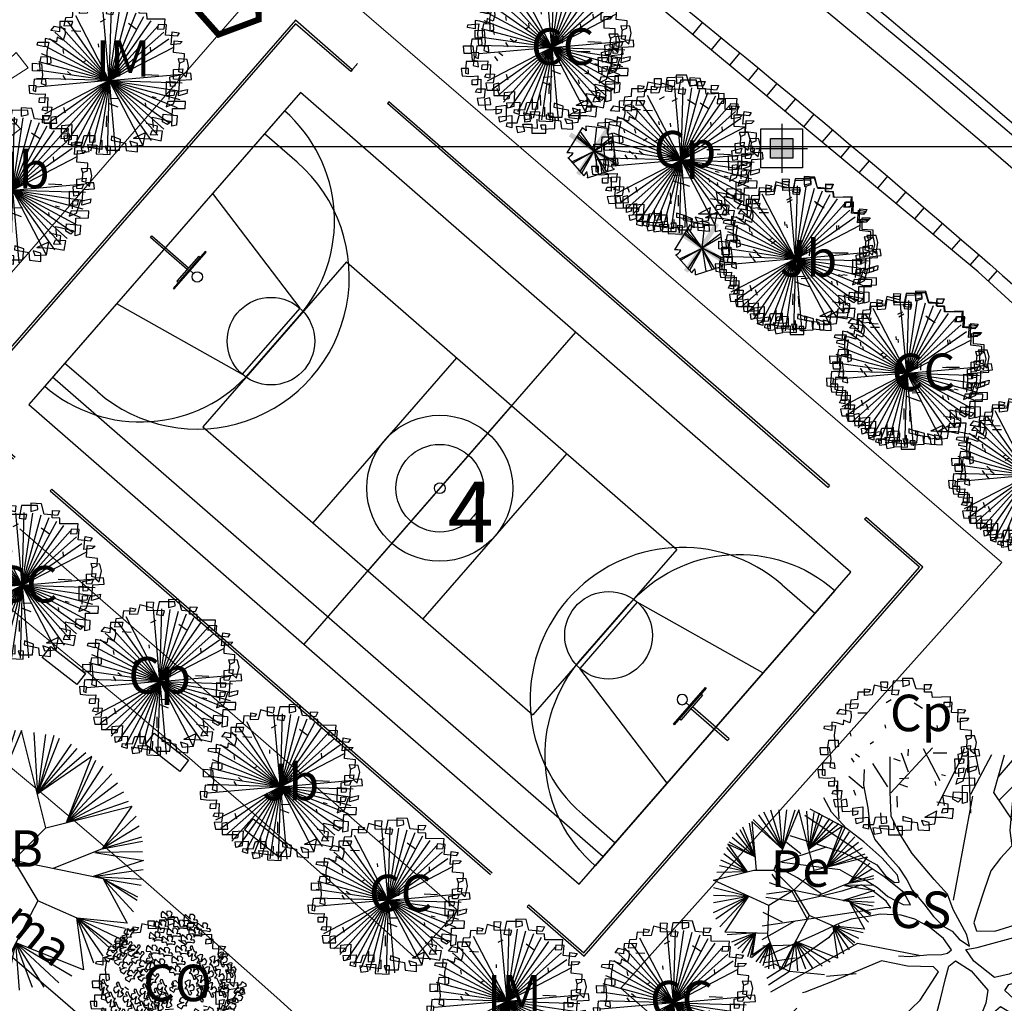
# Model space of a CAD drawing. Extents: x -579 to 1520, y -237 to 1728.
# Drawn here: x 1052 to 1093, y 80 to 120 of the extents above; entities that cross this region are included whole.
import ezdxf

# ---------------------------------------------------------------- set-up
doc = ezdxf.new("R2010")
doc.units = 0
doc.header["$LTSCALE"] = 7
doc.header["$MEASUREMENT"] = 0
doc.linetypes.add('DASHDOT2', pattern=[0.5, 0.25, -0.125, 0, -0.125])
doc.layers.get('0').update_dxf_attribs({"linetype": 'CONTINUOUS'})
for name, color, linetype in [('01', 1, 'CONTINUOUS'), ('02', 2, 'CONTINUOUS'), ('Alinhamento RECUO', 5, 'CONTINUOUS'), ('bancos', 1, 'CONTINUOUS'), ('Bebedouros', 140, 'CONTINUOUS'), ('canchas', 1, 'CONTINUOUS'), ('EIXO-RUA', 7, 'CONTINUOUS'), ('floriferas', 220, 'CONTINUOUS'), ('futiferas', 40, 'CONTINUOUS'), ('lin3', 3, 'CONTINUOUS'), ('MALHA', 252, 'CONTINUOUS'), ('monumentais', 120, 'CONTINUOUS'), ('poste_10', 2, 'CONTINUOUS'), ('poste_5', 2, 'CONTINUOUS'), ('TAL', 251, 'CONTINUOUS'), ('texto_veg', 7, 'CONTINUOUS'), ('textos', 7, 'CONTINUOUS'), ('verdes', 64, 'CONTINUOUS'), ('árvoresapermanecer', 116, 'CONTINUOUS'), ('árvoresaremover', 73, 'CONTINUOUS')]:
    doc.layers.add(name, color=color, linetype=linetype)
doc.layers.add('limite', color=6, linetype='CONTINUOUS', lineweight=25)
doc.layers.add('passeios', color=2, linetype='CONTINUOUS', lineweight=18)
doc.layers.get('Bebedouros').off()

# ---------------------------------------------------------------- blocks, each defined once
blk = doc.blocks.new('tabela basquete')
at = {"layer": 'lin3'}
blk.add_line((0, 0), (-18, 0), dxfattribs=at)
for points in [[(-22, -100), (-18, -100), (-18, 100), (-22, 100)], [(-22, 68.2), (-29.9, 68.2), (-29.9, -68.2), (-22, -68.2)], [(-29.9, -5), (-229.9, -5), (-229.9, 5), (-29.9, 5)]]:
    blk.add_lwpolyline(points, close=True, dxfattribs=at)
blk.add_circle((21.3, 0), 21.3, dxfattribs=at)
blk = doc.blocks.new('poste_5m')
at = {"layer": 'poste_5'}
blk.add_hatch(color=256, dxfattribs=at).paths.add_polyline_path([(-0.455, 0.399), (0.455, 0.399), (0.455, -0.405), (-0.455, -0.405)])
for p, q in [((0, 0.999), (0, -1.005)), ((-1.055, -0.003), (1.055, -0.003))]:
    blk.add_line(p, q, dxfattribs=at)
for points in [[(-0.855, 0.799), (0.855, 0.799), (0.855, -0.805), (-0.855, -0.805)], [(-0.455, 0.399), (0.455, 0.399), (0.455, -0.405), (-0.455, -0.405)]]:
    blk.add_lwpolyline(points, close=True, dxfattribs=at)
blk = doc.blocks.new('poste5m')
at = {"layer": 'Bebedouros'}
blk.add_blockref('poste_5m', (0, 0.003), dxfattribs=at)
blk = doc.blocks.new('AP_Circular_1')
for p, q in [((-0.3324, 1.1907), (-0.1531, 0.6024)), ((0.0916, 1.1884), (-0.2832, 0.2907)), ((-0.1531, 0.6024), (-0.2036, 1.1907)), ((-0.1531, 0.6024), (0.0356, 1.1907)), ((-0.1531, 0.6024), (-0.0885, 1.1907)), ((0.3168, 0.2907), (0.0916, 1.1884)), ((-0.5117, 1.1167), (-0.1531, 0.6024)), ((-0.4381, 1.1611), (-0.1531, 0.6024)), ((0.2058, 1.1709), (0.2386, 0.6023)), ((0.3116, 1.1512), (0.2386, 0.6023)), ((0.3898, 1.1414), (0.2386, 0.6023)), ((0.2386, 0.6023), (0.4404, 1.1167)), ((-0.1531, 0.6024), (-0.6103, 1.0138)), ((-0.6103, 1.0138), (-0.5439, 0.2907)), ((-0.5899, 1.0477), (-0.1531, 0.6024)), ((0.2386, 0.6023), (0.5508, 1.0625)), ((0.2386, 0.6023), (0.606, 1.0231)), ((-0.5622, 0.49), (-0.7463, 0.9294)), ((-0.5622, 0.49), (-0.6451, 0.9886)), ((0.2386, 0.6023), (0.6842, 0.9837)), ((0.7397, 0.9485), (0.2386, 0.6023)), ((0.5048, 0.3378), (0.7397, 0.9485)), ((0.5048, 0.3378), (0.7762, 0.9147)), ((-0.8475, 0.8457), (-0.5622, 0.49)), ((-0.7877, 0.8949), (-0.5622, 0.49)), ((0.5048, 0.3378), (0.8452, 0.8604)), ((-0.9027, 0.7816), (-0.5622, 0.49)), ((0.9233, 0.7866), (0.5048, 0.3378)), ((-0.5622, 0.49), (-0.9685, 0.6757)), ((-0.9685, 0.6757), (-0.6781, 0.267)), ((-0.9533, 0.7126), (-0.5622, 0.49)), ((0.9785, 0.7028), (0.5048, 0.3378)), ((-0.6781, 0.267), (-0.9808, 0.6288)), ((1.0337, 0.6189), (0.5048, 0.3378)), ((-0.6781, 0.267), (-1.0269, 0.5352)), ((0.3168, 0.2907), (1.1084, 0.4892)), ((0.5048, 0.3378), (1.0798, 0.5352)), ((1.1084, 0.4892), (0.8359, 0.0966)), ((-0.6781, 0.267), (-1.0729, 0.4416)), ((1.1487, 0.3973), (0.8359, 0.0966)), ((-1.1832, 0.1407), (-0.5832, 0.2907)), ((-0.6781, 0.267), (-1.0913, 0.3578)), ((-0.5832, 0.2907), (-0.2832, 0.2907)), ((-0.2832, 0.2907), (0.0168, -0.0093)), ((0.0168, -0.0093), (0.3168, 0.2907)), ((1.1764, 0.3036), (0.8359, 0.0966)), ((-0.6781, 0.267), (-1.1326, 0.2543)), ((1.1994, 0.205), (0.8359, 0.0966)), ((-0.3582, -0.2343), (-1.1832, 0.1407)), ((0.8359, 0.0966), (0.3842, -0.0857)), ((0.8359, 0.0966), (1.2086, 0.1656)), ((-1.1832, 0.0325), (-0.6617, -0.0964)), ((0.7688, 0.0631), (1.2168, -0.0118)), ((1.2086, 0.067), (0.7808, 0.0621)), ((-1.1832, -0.0808), (-0.6617, -0.0964)), ((0.0168, -0.0093), (-0.3582, -0.2343)), ((0.0168, -0.0093), (0.2418, -0.3843)), ((0.8452, -0.1794), (0.018, -0.0114)), ((1.2168, -0.0118), (0.752, -0.1604)), ((-1.1832, -0.1892), (-0.6617, -0.0964)), ((-1.1832, -0.337), (-0.6617, -0.0964)), ((-1.1465, -0.4357), (-0.6617, -0.0964)), ((-1.0866, -0.554), (-0.6617, -0.0964)), ((-0.6617, -0.0964), (-1.0129, -0.6256)), ((0.752, -0.1604), (1.2131, -0.0956)), ((0.752, -0.1604), (1.2131, -0.1843)), ((0.8452, -0.1794), (1.0674, -0.5892)), ((0.8452, -0.1794), (1.1947, -0.2385)), ((0.8452, -0.1794), (1.1625, -0.347)), ((1.1579, -0.3815), (0.8452, -0.1794)), ((1.1257, -0.485), (0.8452, -0.1794)), ((-0.3737, -0.692), (-0.3582, -0.2343)), ((0.2418, -0.3843), (-0.1839, -1.1924)), ((0.606, -0.544), (0.2418, -0.3843)), ((0.5981, -0.5405), (0.6642, -1.0197)), ((1.0674, -0.5892), (0.606, -0.544)), ((0.606, -0.544), (1.0476, -0.6377)), ((0.7578, -0.958), (0.606, -0.544)), ((0.606, -0.544), (0.9785, -0.7215)), ((0.8452, -0.894), (0.606, -0.544)), ((0.606, -0.544), (0.9233, -0.7855)), ((0.905, -0.82), (0.606, -0.544)), ((-1.0129, -0.6256), (-0.3722, -0.6479)), ((-0.5575, -0.6414), (-0.9763, -0.6722)), ((-0.5575, -0.6414), (-0.9119, -0.7806)), ((-0.8705, -0.825), (-0.5575, -0.6414)), ((-0.8199, -0.8792), (-0.5575, -0.6414)), ((-0.7555, -0.9383), (-0.5575, -0.6414)), ((-0.6727, -0.9925), (-0.5575, -0.6414)), ((-0.5575, -0.6414), (-0.6359, -1.0073)), ((-0.5575, -0.6414), (-0.6037, -0.9679)), ((-0.1839, -1.1924), (-0.3737, -0.692)), ((-0.3352, -0.7936), (-0.6175, -1.0123)), ((-0.6037, -0.9679), (-0.3352, -0.7936)), ((-0.5486, -1.0763), (-0.3352, -0.7936)), ((-0.3352, -0.7936), (-0.4979, -1.096)), ((-0.4427, -1.1305), (-0.3352, -0.7936)), ((-0.3599, -1.1798), (-0.3352, -0.7936)), ((-0.2772, -1.1798), (-0.3352, -0.7936)), ((0.0376, -0.7719), (-0.1437, -1.1896)), ((-0.0518, -1.2093), (0.0376, -0.7719)), ((0.6642, -1.0197), (0.0376, -0.7719)), ((0.0376, -0.7719), (0.5554, -1.0763)), ((0.0725, -1.2093), (0.0376, -0.7719)), ((0.0376, -0.7719), (0.4358, -1.1404)), ((0.192, -1.1848), (0.0376, -0.7719)), ((0.0376, -0.7719), (0.2979, -1.1798))]:
    blk.add_line(p, q)
blk = doc.blocks.new('monumetal')
at = {"layer": 'monumentais'}
for p, q in [((-0.94, 2.117), (-0.303, 2.806)), ((-0.666, 2.435), (-0.776, 2.721)), ((-0.185, 2.302), (-0.438, 2.79)), ((0.146, 2.65), (0.192, 2.811)), ((0.288, 1.804), (0.244, 2.806)), ((0.423, 2.398), (0.343, 2.795)), ((-0.987, 2.21), (-1.216, 2.564)), ((-0.947, 2.13), (-0.951, 2.668)), ((-0.22, 1.924), (0.146, 2.65)), ((0.288, 2.094), (0.607, 2.702)), ((0.637, 2.122), (0.801, 2.697)), ((0.703, 2.356), (0.954, 2.646)), ((1.024, 2.603), (0.965, 2.326)), ((1, 2.284), (1.092, 2.592)), ((-1.349, 2.471), (-1.356, 2.235)), ((0.722, 2.006), (1.244, 2.528)), ((-1.363, 2.18), (-1.582, 2.366)), ((0.965, 2.326), (0.918, 1.95)), ((1.169, 1.722), (1.629, 2.295)), ((1.31, 2.201), (1.554, 2.364)), ((1.554, 2.364), (1.562, 2.379)), ((-1.73, 1.717), (-1.764, 2.235)), ((-1.356, 2.235), (-1.293, 1.886)), ((-0.935, 1.761), (-0.947, 2.13)), ((1.114, 1.416), (0.637, 2.122)), ((1.253, 2.021), (1.31, 2.201)), ((1.761, 1.86), (1.789, 2.133)), ((-1.848, 1.818), (-1.967, 2.042)), ((0.021, 0.472), (0.317, 2.065)), ((1.266, 1.507), (1.253, 2.021)), ((-1.626, 1.574), (-2.173, 1.866)), ((-1.617, 1.572), (-1.848, 1.818)), ((-1.293, 1.886), (-1.26, 1.606)), ((0.918, 1.95), (0.886, 1.538)), ((1.914, 1.572), (2.102, 1.878)), ((-1.502, 1.263), (-2.255, 1.771)), ((-0.812, 1.505), (-0.935, 1.761)), ((1.764, 1.497), (2.195, 1.8)), ((1.825, 1.383), (2.247, 1.705)), ((1.896, 1.59), (2.279, 1.663)), ((-1.353, 1.364), (-1.617, 1.572)), ((-1.26, 1.606), (-1.185, 1.402)), ((0.886, 1.538), (0.916, 1.303)), ((-2.316, 1.184), (-2.539, 1.358)), ((-1.921, 1.278), (-2.482, 1.455)), ((-1.077, 1.122), (-1.353, 1.364)), ((-1.185, 1.402), (-1.002, 1.179)), ((-0.612, 1.188), (-0.812, 1.505)), ((1.213, 1.018), (1.266, 1.507)), ((1.296, 1.127), (1.814, 1.372)), ((1.517, 1.441), (1.764, 1.497)), ((2.169, 0.976), (2.451, 1.361)), ((-1.932, 1.282), (-2.696, 1.036)), ((-1.671, 1.203), (-1.921, 1.278)), ((-1.502, 1.263), (-1.36, 1.128)), ((0.916, 1.303), (0.74, 1.116)), ((2.313, 1.172), (2.537, 1.251)), ((-1.391, 1.064), (-1.671, 1.203)), ((-1.042, 0.828), (-1.391, 1.064)), ((-1.36, 1.128), (-1.154, 1.011)), ((-0.837, 0.856), (-1.077, 1.122)), ((-1.002, 1.179), (-0.823, 0.977)), ((-0.274, 0.79), (-0.612, 1.188)), ((0.74, 1.116), (0.591, 0.922)), ((-2.367, 0.812), (-2.712, 0.998)), ((-1.716, 0.935), (-2.609, 1.051)), ((-1.716, 0.935), (-1.537, 0.837)), ((-1.154, 1.011), (-1.019, 0.847)), ((-0.823, 0.977), (-0.696, 0.784)), ((0.591, 0.922), (0.493, 0.624)), ((1.169, 0.593), (1.213, 1.018)), ((1.988, 0.574), (2.169, 0.976)), ((2.196, 0.946), (2.446, 0.983)), ((2.353, 0.992), (2.708, 0.843)), ((2.446, 0.983), (2.637, 1.035)), ((2.544, 0.904), (2.659, 0.978)), ((-2.625, 0.675), (-2.758, 0.873)), ((-2.004, 0.568), (-2.367, 0.812)), ((-1.537, 0.837), (-1.348, 0.792)), ((-1.348, 0.792), (-1.142, 0.664)), ((-0.741, 0.591), (-1.042, 0.828)), ((-1.019, 0.847), (-0.881, 0.744)), ((-0.809, 0.746), (-0.837, 0.856)), ((-0.696, 0.784), (-0.611, 0.624)), ((-0.07, 0.564), (-0.274, 0.79)), ((-2.454, 0.613), (-2.845, 0.565)), ((-2.454, 0.613), (-2.8, 0.74)), ((-2.22, 0.188), (-2.454, 0.613)), ((-1.692, 0.61), (-2.002, 0.536)), ((-1.387, 0.708), (-1.692, 0.61)), ((-1.232, 0.625), (-1.387, 0.708)), ((-1.008, 0.458), (-1.232, 0.625)), ((-1.142, 0.664), (-0.986, 0.528)), ((-0.881, 0.744), (-0.809, 0.746)), ((-0.611, 0.624), (-0.433, 0.415)), ((0.493, 0.624), (0.387, 0.312)), ((2.229, -0.426), (2.745, 0.724)), ((-2.394, 0.449), (-2.856, 0.514)), ((-2.002, 0.536), (-2.394, 0.449)), ((-0.939, 0.356), (-1.008, 0.458)), ((-0.986, 0.528), (-0.749, 0.408)), ((-0.638, 0.399), (-0.741, 0.591)), ((0.018, 0.327), (-0.07, 0.564)), ((1.113, 0.299), (1.169, 0.593)), ((1.842, -0.042), (1.988, 0.574)), ((2.604, 0.391), (2.801, 0.488)), ((-2.911, 0.081), (-0.998, 0.365)), ((-0.998, 0.365), (-0.939, 0.356)), ((-0.749, 0.408), (-0.638, 0.399)), ((-0.433, 0.415), (-0.283, 0.223)), ((0.225, -0.061), (0.018, 0.327)), ((0.387, 0.312), (0.331, 0.124)), ((2.695, 0.229), (2.827, 0.333)), ((-2.598, 0.136), (-2.894, 0.283)), ((-1.546, 0.179), (-1.722, 0.122)), ((-1.256, 0.227), (-1.546, 0.179)), ((-1.102, 0.256), (-1.256, 0.227)), ((-0.781, 0.243), (-1.102, 0.256)), ((-0.57, 0.179), (-0.781, 0.243)), ((-0.345, 0.058), (-0.57, 0.179)), ((-0.283, 0.223), (-0.135, 0.074)), ((1.033, 0.114), (1.113, 0.299)), ((2.547, 0.182), (2.836, 0.264)), ((2.604, 0.218), (2.849, 0.12)), ((-2.42, 0.148), (-2.914, -0.134)), ((-1.722, 0.122), (-2.115, -0.064)), ((-1.728, 0.094), (-1.896, -0.102)), ((-0.133, -0.115), (-0.345, 0.058)), ((-0.135, 0.074), (0, 0)), ((0, 0), (0.107, -0.126)), ((0.331, 0.124), (0.372, 0.003)), ((0.372, 0.003), (0.656, 0)), ((0.656, 0), (1.033, 0.114)), ((-2.115, -0.064), (-2.895, -0.407)), ((-1.896, -0.102), (-2.204, -0.323)), ((-0.009, -0.289), (-0.133, -0.115)), ((0.107, -0.126), (0.265, -0.234)), ((0.265, -0.234), (0.225, -0.061)), ((0.382, -0.251), (0.944, -0.097)), ((0.944, -0.097), (1.21, -0.035)), ((1.797, -0.622), (1.842, -0.042)), ((2.679, -0.106), (2.517, -0.172)), ((2.811, -0.091), (2.679, -0.106)), ((-2.434, -0.219), (-2.898, -0.23)), ((-1.451, -0.192), (-2.78, -0.939)), ((-0.503, -0.377), (-1.451, -0.192)), ((-0.069, -0.341), (-0.009, -0.289)), ((0.208, -0.285), (0.382, -0.251)), ((0.335, -0.463), (0.208, -0.285)), ((2.517, -0.172), (2.251, -0.407)), ((-2.397, -0.415), (-2.884, -0.487)), ((-2.204, -0.323), (-2.838, -0.728)), ((-0.821, -0.382), (-0.651, -0.39)), ((-0.651, -0.39), (-0.385, -0.366)), ((-0.385, -0.366), (-0.155, -0.359)), ((-0.155, -0.359), (-0.069, -0.341)), ((2.251, -0.407), (1.939, -0.763)), ((2.161, -1.071), (2.851, -0.434)), ((-2.714, -0.506), (-2.873, -0.559)), ((-2.493, -0.618), (-2.714, -0.506)), ((-1.081, -0.455), (-1.831, -0.774)), ((-0.682, -0.54), (-1.081, -0.455)), ((-0.287, -0.55), (-0.682, -0.54)), ((-0.208, -0.624), (-0.287, -0.55)), ((-0.102, -0.726), (-0.049, -0.538)), ((-0.049, -0.538), (0.051, -0.458)), ((0.051, -0.458), (0.293, -0.608)), ((0.65, -0.714), (0.335, -0.463)), ((1.134, -0.531), (0.873, -0.663)), ((1.805, -0.554), (1.134, -0.531)), ((1.249, -0.714), (1.616, -0.534)), ((1.616, -0.534), (2.421, -0.661)), ((2.124, -0.649), (1.805, -0.554)), ((2.94, -0.56), (2.666, -0.641)), ((-2.493, -0.618), (-2.812, -0.831)), ((-1.954, -0.672), (-2.493, -0.618)), ((-1.469, -0.657), (-1.922, -0.699)), ((-0.31, -0.785), (-0.208, -0.624)), ((-0.18, -1.046), (-0.102, -0.726)), ((0.293, -0.608), (0.549, -0.907)), ((0.873, -0.663), (0.65, -0.714)), ((0.869, -0.82), (1.249, -0.714)), ((2.666, -0.641), (2.124, -0.649)), ((2.421, -0.661), (2.866, -0.718)), ((2.866, -0.718), (2.912, -0.718)), ((-1.831, -0.774), (-2.249, -0.938)), ((-0.491, -1.058), (-0.31, -0.785)), ((0.81, -0.911), (0.869, -0.82)), ((2.48, -0.797), (2.766, -0.907)), ((-2.249, -0.938), (-2.293, -0.949)), ((-0.258, -1.351), (-0.18, -1.046)), ((0.549, -0.907), (0.517, -1.106)), ((0.948, -1.042), (0.81, -0.911)), ((1.19, -1.263), (0.948, -1.042)), ((-2.38, -1.184), (-2.475, -1.279)), ((-0.767, -1.326), (-0.491, -1.058)), ((0.517, -1.106), (0.406, -1.384)), ((0.526, -1.338), (0.74, -1.158)), ((0.74, -1.158), (1.023, -1.327)), ((2.254, -1.118), (2.609, -1.347)), ((-2.493, -1.316), (-2.64, -1.296)), ((-2.475, -1.279), (-2.568, -1.437)), ((-2.1, -1.29), (-2.541, -1.487)), ((-1.304, -1.28), (-1.793, -1.576)), ((-0.949, -1.409), (-0.767, -1.326)), ((-0.236, -1.594), (-0.258, -1.351)), ((0.362, -1.708), (0.526, -1.338)), ((1.023, -1.327), (1.239, -1.571)), ((1.524, -1.456), (1.19, -1.263)), ((-1.059, -1.524), (-0.949, -1.409)), ((0.406, -1.384), (0.215, -1.766)), ((1.72, -1.491), (1.524, -1.456)), ((1.855, -1.576), (1.72, -1.491)), ((2.225, -1.494), (2.411, -1.714)), ((-1.793, -1.576), (-2.283, -1.689)), ((-2.036, -1.632), (-2.253, -1.904)), ((-1.795, -1.578), (-2.002, -2.171)), ((-1.37, -1.794), (-1.059, -1.524)), ((-0.189, -1.846), (-0.236, -1.594)), ((1.239, -1.571), (1.404, -1.772)), ((2.222, -1.762), (1.855, -1.576)), ((-2.283, -1.689), (-2.401, -1.704)), ((-1.522, -1.939), (-1.37, -1.794)), ((0.215, -1.766), (-0.003, -2.206)), ((0.3, -1.984), (0.362, -1.708)), ((1.404, -1.772), (1.395, -2.082)), ((1.619, -1.758), (1.911, -2.304)), ((2.405, -1.866), (2.222, -1.762)), ((-1.91, -1.932), (-2.147, -2.026)), ((-0.34, -2.029), (-0.189, -1.846)), ((1.762, -1.862), (2.279, -1.895)), ((-1.793, -2.049), (-1.974, -2.198)), ((-1.2, -2.089), (-1.381, -2.221)), ((-0.534, -2.393), (-0.34, -2.029)), ((0.366, -2.124), (0.3, -1.984)), ((1.327, -2.064), (1.081, -2.828)), ((1.395, -2.082), (1.368, -2.552)), ((-1.381, -2.221), (-1.822, -2.327)), ((-1.479, -2.222), (-1.563, -2.51)), ((-1.015, -2.183), (-1.345, -2.634)), ((-0.003, -2.206), (-0.29, -2.633)), ((0.355, -2.587), (0.366, -2.124)), ((-1.624, -2.305), (-1.694, -2.423)), ((-0.697, -2.735), (-0.534, -2.393)), ((-1.208, -2.443), (-1.469, -2.566)), ((-0.891, -2.531), (-0.747, -2.86)), ((-0.592, -2.417), (-0.833, -2.702)), ((0.115, -2.451), (-0.112, -2.596)), ((1.229, -2.447), (1.403, -2.671)), ((1.368, -2.552), (1.347, -2.775)), ((-1.044, -2.599), (-1.1, -2.745)), ((-0.855, -2.622), (-0.979, -2.79)), ((-0.833, -2.702), (-0.862, -2.828)), ((-0.112, -2.596), (-0.538, -2.906)), ((-0.29, -2.633), (-0.339, -2.815)), ((-0.137, -2.603), (-0.237, -2.943)), ((0.385, -2.842), (0.355, -2.587)), ((0.658, -2.585), (0.61, -2.977)), ((0.658, -2.585), (0.784, -2.932)), ((-0.796, -3.001), (-0.697, -2.735)), ((-0.181, -2.734), (-0.393, -2.928)), ((-0.339, -2.815), (-0.221, -3.084)), ((0.474, -2.925), (0.385, -2.842)), ((0.72, -2.756), (0.918, -2.889)), ((0.527, -3.024), (0.474, -2.925)), ((-0.221, -3.084), (-0.222, -3.101)), ((0.53, -3.055), (0.527, -3.024))]:
    blk.add_line(p, q, dxfattribs=at)
blk = doc.blocks.new('Arv01p')
for p, q in [((0.0422, 0.4504), (-0.0477, 0.4466)), ((0.0041, 0.4621), (0.0068, 0.4154)), ((0.064, 0.4621), (0.0041, 0.4621)), ((0.045, 0.4271), (0.0422, 0.4504)), ((0.0831, 0.4037), (0.064, 0.4621)), ((-0.2112, 0.4037), (-0.1785, 0.3998)), ((-0.2112, 0.3648), (-0.2112, 0.4037)), ((-0.1785, 0.3998), (-0.1867, 0.3842)), ((-0.1567, 0.4232), (-0.1676, 0.3687)), ((-0.0831, 0.4076), (-0.1567, 0.4232)), ((-0.1186, 0.4427), (-0.0804, 0.4427)), ((-0.1158, 0.392), (-0.1186, 0.4427)), ((-0.015, 0.3959), (-0.1158, 0.392)), ((-0.0804, 0.4427), (-0.0831, 0.4076)), ((-0.0477, 0.4466), (-0.0586, 0.3726)), ((-0.0204, 0.3687), (-0.015, 0.3959)), ((0.0068, 0.4154), (0.045, 0.4271)), ((0.1594, 0.3998), (0.0831, 0.4037)), ((0.1295, 0.4271), (0.1703, 0.4271)), ((0.1295, 0.3842), (0.1295, 0.4271)), ((0.1703, 0.4271), (0.1594, 0.3998)), ((-0.2903, 0.3375), (-0.2957, 0.2908)), ((-0.2521, 0.3414), (-0.2903, 0.3375)), ((-0.2494, 0.3842), (-0.2521, 0.3414)), ((-0.1867, 0.3842), (-0.2494, 0.3842)), ((-0.1676, 0.3687), (-0.2112, 0.3648)), ((-0.0892, 0.3249), (-0.0606, 0.3413)), ((-0.0586, 0.3726), (-0.0204, 0.3687)), ((0.1731, 0.3842), (0.1295, 0.3842)), ((0.1758, 0.3531), (0.1731, 0.3842)), ((0.2793, 0.357), (0.1758, 0.3531)), ((0.2766, 0.3025), (0.2793, 0.357)), ((-0.3693, 0.2596), (-0.3502, 0.2869)), ((-0.3502, 0.2869), (-0.2903, 0.2752)), ((-0.2466, 0.318), (-0.3202, 0.3141)), ((-0.3202, 0.3141), (-0.3202, 0.2557)), ((-0.2957, 0.2908), (-0.2521, 0.2947)), ((-0.2521, 0.2947), (-0.2466, 0.318)), ((0.0705, 0.324), (0.1189, 0.2925)), ((0.2412, 0.3258), (0.2385, 0.2986)), ((0.2385, 0.2986), (0.2766, 0.3025)), ((0.2875, 0.3258), (0.2412, 0.3258)), ((0.2848, 0.2674), (0.2875, 0.3258)), ((0.3202, 0.2129), (0.323, 0.2869)), ((0.323, 0.2869), (0.3638, 0.283)), ((0.3638, 0.283), (0.3529, 0.2635)), ((-0.3202, 0.2557), (-0.3693, 0.2596)), ((-0.2875, 0.244), (-0.2957, 0.209)), ((-0.2903, 0.2752), (-0.2875, 0.244)), ((-0.2507, 0.2658), (-0.1989, 0.2658)), ((0.3529, 0.2635), (0.2848, 0.2674)), ((0.3366, 0.2362), (0.3829, 0.2362)), ((0.3366, 0.17), (0.3366, 0.2362)), ((0.3829, 0.2362), (0.3693, 0.2207)), ((-0.4429, 0.1739), (-0.4401, 0.1895)), ((-0.3993, 0.1661), (-0.4429, 0.1739)), ((-0.4401, 0.1895), (-0.3775, 0.1934)), ((-0.372, 0.209), (-0.3993, 0.2129)), ((-0.3993, 0.2129), (-0.3993, 0.1661)), ((-0.3775, 0.1934), (-0.3856, 0.1389)), ((-0.3339, 0.1973), (-0.372, 0.209)), ((-0.3311, 0.2246), (-0.3339, 0.1973)), ((-0.2957, 0.209), (-0.3311, 0.2246)), ((-0.0905, 0.1784), (-0.0932, 0.1979)), ((0.2058, 0.17), (0.203, 0.1934)), ((0.3693, 0.2207), (0.3202, 0.2129)), ((0.3993, 0.1661), (0.3366, 0.17)), ((-0.3856, 0.1389), (-0.3802, 0.0688)), ((-0.296, 0.1559), (-0.2905, 0.1325)), ((0.3638, 0.135), (0.372, 0.1116)), ((0.4156, 0.135), (0.3638, 0.135)), ((0.372, 0.1116), (0.3993, 0.1233)), ((0.372, 0.061), (0.3747, 0.1155)), ((0.3993, 0.1233), (0.3993, 0.1661)), ((0.4265, 0.096), (0.4156, 0.135)), ((-0.4647, 0.0688), (-0.4129, 0.0688)), ((-0.4619, 0.0259), (-0.4647, 0.0688)), ((-0.4183, 0.1077), (-0.4238, 0.0688)), ((-0.4238, 0.0688), (-0.4211, 0.0259)), ((-0.3611, 0.1077), (-0.4183, 0.1077)), ((-0.4129, 0.0688), (-0.4047, 0.0026)), ((-0.3802, 0.0688), (-0.3584, 0.0766)), ((-0.3584, 0.0766), (-0.3611, 0.1077)), ((-0.1602, 0.1004), (-0.1805, 0.0875)), ((0.0365, 0.02), (0.0393, 0.0589)), ((0.342, 0.0727), (0.3938, 0.0805)), ((0.3448, 0.0182), (0.342, 0.0727)), ((0.3911, 0.0571), (0.372, 0.061)), ((0.3938, 0.0805), (0.3911, 0.0571)), ((0.4401, 0.0571), (0.3911, 0.0532)), ((0.4156, 0.0337), (0.4265, 0.096)), ((0.4456, 0.022), (0.4401, 0.0571)), ((-0.4211, 0.0259), (-0.4619, 0.0259)), ((-0.4047, 0.0026), (-0.4102, -0.0442)), ((-0.2886, 0.007), (-0.2722, -0.0164)), ((-0.2635, 0.0314), (-0.2406, 0.0144)), ((-0.0066, -0.0091), (-0.0437, 0.003)), ((0.1807, 0.0373), (0.257, 0.0373)), ((0.3039, 0.0026), (0.3557, 0.0026)), ((0.3066, -0.0792), (0.3039, 0.0026)), ((0.323, 0.0298), (0.3802, 0.0454)), ((0.3284, -0.0247), (0.323, 0.0298)), ((0.372, 0.0182), (0.3448, 0.0182)), ((0.3557, 0.0026), (0.3529, -0.0208)), ((0.3802, 0.0454), (0.372, 0.0182)), ((0.3775, -0.0753), (0.3802, 0.0143)), ((0.3802, 0.0143), (0.4456, 0.022)), ((0.3911, 0.0532), (0.4156, 0.0337)), ((-0.451, -0.0208), (-0.4538, -0.087)), ((-0.3829, -0.0208), (-0.451, -0.0208)), ((-0.4102, -0.0442), (-0.3802, -0.0519)), ((-0.3802, -0.0519), (-0.3829, -0.0208)), ((0.3257, -0.0519), (0.3557, -0.0481)), ((0.3257, -0.0987), (0.3257, -0.0519)), ((0.3529, -0.0208), (0.3284, -0.0247)), ((0.3557, -0.0481), (0.3502, -0.0753)), ((0.3502, -0.122), (0.3693, -0.0519)), ((0.3693, -0.0519), (0.4265, -0.0364)), ((0.4265, -0.0364), (0.4238, -0.0597)), ((-0.4783, -0.0597), (-0.4728, -0.1026)), ((-0.4374, -0.0597), (-0.4783, -0.0597)), ((-0.4728, -0.1026), (-0.4238, -0.1065)), ((-0.4538, -0.087), (-0.4374, -0.0909)), ((-0.4374, -0.0909), (-0.4374, -0.0597)), ((-0.4238, -0.1065), (-0.3829, -0.1026)), ((-0.3829, -0.1026), (-0.3856, -0.1532)), ((-0.0117, -0.1095), (0.0401, -0.1056)), ((0.227, -0.0863), (0.2506, -0.0908)), ((0.3502, -0.0753), (0.3066, -0.0792)), ((0.3175, -0.1104), (0.3093, -0.1415)), ((0.4183, -0.1065), (0.3175, -0.1104)), ((0.4238, -0.0597), (0.3775, -0.0753)), ((0.4183, -0.1454), (0.4183, -0.1065)), ((-0.4156, -0.1259), (-0.3666, -0.122)), ((-0.4156, -0.1532), (-0.4156, -0.1259)), ((-0.3856, -0.1532), (-0.4156, -0.1532)), ((-0.3666, -0.122), (-0.3666, -0.1999)), ((-0.0154, -0.1394), (0.034, -0.1556)), ((0.1894, -0.1255), (0.1948, -0.1488)), ((0.3093, -0.1415), (0.3502, -0.122)), ((0.3475, -0.1493), (0.4183, -0.1454)), ((0.3475, -0.2506), (0.3475, -0.1493)), ((-0.3965, -0.196), (-0.3884, -0.1766)), ((-0.3666, -0.1999), (-0.3965, -0.196)), ((-0.3884, -0.1766), (-0.342, -0.1766)), ((-0.342, -0.1766), (-0.3475, -0.2272)), ((-0.2744, -0.1732), (-0.2635, -0.2043)), ((-0.0237, -0.2722), (-0.0264, -0.2099)), ((0.2357, -0.2038), (0.342, -0.2233)), ((0.2439, -0.2622), (0.2357, -0.2038)), ((0.293, -0.2272), (0.2957, -0.1844)), ((0.2957, -0.1844), (0.3747, -0.1883)), ((0.342, -0.2233), (0.323, -0.2428)), ((0.3747, -0.1883), (0.3747, -0.2428)), ((-0.3475, -0.2272), (-0.3884, -0.2311)), ((-0.3884, -0.2311), (-0.3802, -0.27)), ((-0.3802, -0.27), (-0.3093, -0.2661)), ((-0.3148, -0.2272), (-0.3448, -0.235)), ((-0.3448, -0.235), (-0.3393, -0.2973)), ((-0.3093, -0.2661), (-0.3148, -0.2272)), ((-0.2793, -0.2778), (-0.2221, -0.27)), ((-0.2793, -0.3207), (-0.2793, -0.2778)), ((-0.2221, -0.27), (-0.2221, -0.3557)), ((0.2657, -0.2545), (0.2003, -0.2428)), ((0.263, -0.3012), (0.2657, -0.2545)), ((0.323, -0.2428), (0.293, -0.2272)), ((0.3747, -0.2428), (0.3475, -0.2506)), ((-0.3393, -0.2973), (-0.2494, -0.2934)), ((-0.2521, -0.3129), (-0.2793, -0.3207)), ((-0.263, -0.3362), (-0.1894, -0.3285)), ((-0.2575, -0.3674), (-0.263, -0.3362)), ((-0.2494, -0.2934), (-0.2521, -0.3129)), ((-0.1894, -0.3285), (-0.1894, -0.3986)), ((-0.1594, -0.3713), (-0.1485, -0.3285)), ((-0.1485, -0.3285), (-0.0886, -0.3246)), ((-0.1158, -0.3674), (-0.1186, -0.3051)), ((-0.0886, -0.3246), (-0.0859, -0.3635)), ((0.0068, -0.3246), (0.0068, -0.3479)), ((0.0586, -0.3401), (0.0068, -0.3246)), ((0.1327, -0.3294), (0.2003, -0.2934)), ((0.1327, -0.3294), (0.1513, -0.3285)), ((0.1513, -0.3285), (0.2385, -0.3285)), ((0.1894, -0.3674), (0.2003, -0.2934)), ((0.2357, -0.2817), (0.2276, -0.3051)), ((0.2276, -0.3051), (0.263, -0.3012)), ((0.2957, -0.2817), (0.2357, -0.2817)), ((0.2385, -0.3285), (0.2902, -0.3362)), ((0.2902, -0.3362), (0.2957, -0.2817)), ((-0.2221, -0.3557), (-0.2575, -0.3674)), ((-0.2194, -0.3908), (-0.2167, -0.3713)), ((-0.1894, -0.3986), (-0.2194, -0.3908)), ((-0.2167, -0.3713), (-0.1594, -0.3713)), ((-0.1649, -0.3908), (-0.1567, -0.4258)), ((-0.045, -0.4025), (-0.1649, -0.3908)), ((-0.1267, -0.3791), (-0.0749, -0.3791)), ((-0.1158, -0.418), (-0.1267, -0.3791)), ((-0.0859, -0.3635), (-0.1158, -0.3674)), ((-0.0749, -0.3791), (-0.0749, -0.4297)), ((-0.0464, -0.3497), (-0.045, -0.4025)), ((-0.0259, -0.383), (-0.0177, -0.4063)), ((0.0041, -0.383), (-0.0259, -0.383)), ((0.0041, -0.4297), (0.0041, -0.383)), ((0.0068, -0.3479), (0.0886, -0.3596)), ((0.0559, -0.4025), (0.0586, -0.3401)), ((0.0886, -0.3596), (0.094, -0.4025)), ((0.1131, -0.3479), (0.124, -0.3752)), ((0.1567, -0.3596), (0.1131, -0.3479)), ((0.124, -0.3752), (0.1894, -0.3674)), ((0.1594, -0.4063), (0.1567, -0.3596)), ((-0.1567, -0.4258), (-0.1158, -0.418)), ((-0.0749, -0.4297), (0.0041, -0.4297)), ((-0.0177, -0.4063), (0.0559, -0.4025)), ((0.094, -0.4025), (0.1594, -0.4063))]:
    blk.add_line(p, q)
blk = doc.blocks.new('poste10m')
at = {"layer": 'passeios'}
for points in [[(-0.1, 0), (0.1, 0), (0.2, 1.09), (-0.2, 1.09)], [(0, 0.1), (0, -0.1), (-1.09, -0.2), (-1.09, 0.2)], [(-0.1, 0), (0.1, 0), (0.2, -1.09), (-0.2, -1.09)], [(0, 0.1), (0, -0.1), (1.09, -0.2), (1.09, 0.2)]]:
    blk.add_lwpolyline(points, close=True, dxfattribs=at)
blk = doc.blocks.new('AP_Pentagono')
for p, q in [((-0.423, 0.95), (-1.055, -0.074)), ((0.084, -0.005), (-0.502, 0.81)), ((0.606, 0.928), (-0.274, 1.021)), ((0.074, -0.006), (0.186, 0.975)), ((-0.66, 0.579), (0.074, -0.006)), ((0.074, -0.006), (-0.611, 0.629)), ((-0.571, 0.699), (0.084, -0.005)), ((0.839, 0.6), (0.074, 0.004)), ((0.074, 0.004), (0.85, 0.46)), ((0.978, -0.568), (0.828, 0.74)), ((0.064, 0.004), (0.967, -0.518)), ((0.956, -0.429), (0.064, 0.004)), ((0.074, 0.004), (0.231, -0.944)), ((-1.003, -0.284), (-0.348, -1.018)), ((-0.842, -0.442), (0.074, -0.006)), ((0.074, -0.006), (-0.802, -0.502)), ((-0.5, -0.839), (0.064, -0.006)), ((0.064, -0.006), (-0.449, -0.919)), ((0.074, -0.015), (0.47, -0.862)), ((0.58, -0.841), (0.074, -0.015)), ((-0.198, -1.097), (0.909, -0.739))]:
    blk.add_line(p, q)
for centre, radius, start, end in [((-0.687, 0.388), 0.621, 45.5827, 64.8578), ((2.551, 1.244), 2.834, 184.5163, 188.3775), ((2.111, 0.875), 1.505, 177.9648, 187.4921), ((0.491, 1.498), 0.829, 278.8218, 293.9447), ((-1.098, -2.585), 2.512, 83.0654, 89.0129), ((-1.43, 0.376), 0.789, 301.8552, 323.568), ((0.947, -0.582), 0.161, 171.8543, 256.4016), ((0.848, -1.324), 0.767, 80.3001, 94.5501), ((-1.826, 0.135), 1.875, 322.0405, 328.4001), ((-0.713, -1.036), 0.519, 353.2444, 21.3169)]:
    blk.add_arc(centre, radius, start, end)
blk = doc.blocks.new('frutinha')
at = {"layer": 'futiferas'}
for q in [(-0.351, 2.448), (-0.062, 2.471), (0.228, 2.461), (0.515, 2.417), (-1.267, 2.131), (0.795, 2.339), (1.064, 2.23), (1.319, 2.09), (-1.76, 1.754), (-1.541, 1.946), (1.555, 1.922), (1.77, 1.727), (-1.954, 1.539), (1.962, 1.509), (-2.262, 1.048), (-2.123, 1.303), (2.147, 1.235), (-2.372, 0.779), (-2.449, 0.499), (-2.493, 0.212), (2.464, 0.319), (2.487, 0.029), (-2.504, -0.078), (-2.481, -0.367), (-2.164, -1.283), (-1.978, -1.557), (-1.787, -1.776), (-1.571, -1.97), (-1.335, -2.139), (-1.081, -2.278), (-0.812, -2.388), (-0.532, -2.465), (-0.245, -2.509), (0.045, -2.52), (0.335, -2.497), (1.525, -1.994), (1.743, -1.803), (1.938, -1.587), (2.106, -1.351), (2.246, -1.097), (2.355, -0.828), (2.433, -0.548), (2.477, -0.261), (1.251, -2.18)]:
    blk.add_line((-0.008, -0.024), q, dxfattribs=at)
at = {"layer": 'futiferas', "xscale": 6, "yscale": 6, "zscale": 6}
blk.add_blockref('Arv01p', (0.123, 0.027), dxfattribs=at)
blk = doc.blocks.new('BRANCHS', base_point=(1.4853, 0.588))
for p, q in [((1.5146, 0.6522), (1.4864, 0.6366)), ((1.4864, 0.6366), (1.4921, 0.6254)), ((1.4921, 0.6254), (1.5019, 0.6135)), ((1.5019, 0.6135), (1.4971, 0.6014)), ((1.5313, 0.6501), (1.5146, 0.6522)), ((1.5199, 0.5964), (1.5255, 0.6211)), ((1.5255, 0.6211), (1.5313, 0.6501)), ((1.5487, 0.6203), (1.5292, 0.6122)), ((1.5622, 0.5996), (1.5487, 0.6203)), ((1.4971, 0.6014), (1.4858, 0.588)), ((1.4858, 0.588), (1.5005, 0.5883)), ((1.5005, 0.5883), (1.5139, 0.5633)), ((1.5139, 0.5633), (1.5211, 0.5412)), ((1.5292, 0.6122), (1.5199, 0.5964)), ((1.5211, 0.5412), (1.5336, 0.5396)), ((1.5291, 0.572), (1.5482, 0.5759)), ((1.5308, 0.5654), (1.5291, 0.572)), ((1.5407, 0.5536), (1.5308, 0.5654)), ((1.5336, 0.5396), (1.5407, 0.5536)), ((1.5482, 0.5759), (1.5568, 0.5791)), ((1.5568, 0.5791), (1.5622, 0.5996))]:
    blk.add_line(p, q)
blk = doc.blocks.new('AP_Arvore_folhas_2')
at = {"xscale": 2.4, "yscale": 2.4, "zscale": 2.4}
for p, rotation in [((-0.038, 1.323), 59.99999999999999), ((0.389, 1.264), 59.99999999999999), ((-0.149, 1.146), 59.99999999999999), ((0.196, 1.153), 59.99999999999999), ((0.631, 1.102), 59.99999999999999), ((-0.689, 1.008), 120), ((-0.259, 0.932), 59.99999999999999), ((0.072, 1.005), 59.99999999999999), ((0.334, 0.887), 59.99999999999999), ((0.479, 1.013), 59.99999999999999), ((-0.862, 0.838), 120), ((-0.731, 0.764), 120), ((-0.579, 0.705), 120), ((-0.314, 0.688), 59.99999999999999), ((-0.025, 0.858), 59.99999999999999), ((-1.013, 0.609), 120), ((-0.827, 0.542), 120), ((-0.51, 0.579), 120), ((-0.08, 0.643), 59.99999999999999), ((0.231, 0.68), 59.99999999999999), ((0.532, 0.73), 180), ((-0.724, 0.38), 120), ((-0.406, 0.409), 120), ((-0.241, 0.582), 180), ((-0.17, 0.429), 59.99999999999999), ((0.162, 0.481), 59.99999999999999), ((-0.627, 0.232), 120), ((-0.393, 0.247), 120), ((-0.227, 0.165), 120), ((0.12, 0.296), 59.99999999999999), ((-1.117, 0.102), 180), ((-0.027, 0.102), 180), ((0.201, 0.04), 120), ((1.274, 0.122), 299.9999999999999), ((-0.841, 0.05), 180), ((-0.517, -0.075), 180), ((-0.351, 0.021), 180), ((-0.137, -0.061), 180), ((1.247, -0.018), 299.9999999999999), ((-0.986, -0.135), 180), ((-0.668, -0.127), 180), ((-0.282, -0.194), 180), ((-0.089, -0.201), 180), ((0.07, -0.149), 180), ((0.346, -0.271), 120), ((1.123, -0.174), 299.9999999999999), ((-1.124, -0.43), 180), ((-0.889, -0.319), 180), ((-0.737, -0.452), 180), ((-0.579, -0.356), 180), ((-0.406, -0.305), 180), ((-0.248, -0.43), 180), ((-0.13, -0.371), 180), ((0.398, -0.381), 299.9999999999999), ((0.661, -0.344), 299.9999999999999), ((0.909, -0.314), 299.9999999999999), ((-0.986, -0.6), 180), ((-0.482, -0.578), 180), ((-0.038, -0.585), 240), ((0.182, -0.459), 240), ((0.729, -0.543), 299.9999999999999), ((1.088, -0.521), 299.9999999999999), ((-0.813, -0.778), 180), ((-0.682, -0.704), 180), ((-0.183, -0.703), 240), ((0.217, -0.629), 240), ((0.32, -0.77), 240), ((0.488, -0.639), 299.9999999999999), ((0.943, -0.743), 299.9999999999999), ((-0.537, -0.918), 180), ((-0.011, -0.91), 240), ((0.355, -0.955), 240), ((0.688, -0.854), 299.9999999999999), ((-0.37, -0.992), 240), ((-0.218, -1.154), 240), ((0.086, -1.11), 240), ((0.41, -1.132), 240)]:
    blk.add_blockref('BRANCHS', p, dxfattribs=dict(at, rotation=rotation))
for p in [(0.529, 0.533), (0.764, 0.503), (0.916, 0.577), (0.384, 0.341), (0.66, 0.304), (0.861, 0.252), (1.081, 0.378), (0.302, 0.053), (0.516, 0.141), (0.523, -0.08), (0.716, 0.008), (0.95, 0.008)]:
    blk.add_blockref('BRANCHS', p, dxfattribs=at)
blk = doc.blocks.new('flor')
at = {"layer": 'floriferas'}
for name, p, xscale, yscale, zscale in [('AP_Arvore_folhas_2', (-0.064, -0.047), 2, 2, 2), ('Arv01p', (-0.116, -0.066), 6, 6, 6)]:
    blk.add_blockref(name, p, dxfattribs=dict(at, xscale=xscale, yscale=yscale, zscale=zscale))

msp = doc.modelspace()

# ---------------------------------------------------------------- hatches: boundary and pattern name
at = {"layer": 'árvoresaremover'}
for points in [[(1075.277, 113.993), (1076.554, 115.954), (1076.716, 115.848), (1075.44, 113.887)], [(1075.079, 115.663), (1077.039, 114.386), (1076.934, 114.224), (1074.973, 115.5)], [(1079.709, 110.007), (1080.985, 111.968), (1081.147, 111.862), (1079.871, 109.902)], [(1079.51, 111.677), (1081.471, 110.4), (1081.365, 110.238), (1079.404, 111.514)]]:
    msp.add_hatch(color=256, dxfattribs=at).paths.add_polyline_path(points)

# ---------------------------------------------------------------- linework, layer by layer
at = {"color": 3}
for points in [[(905.416, 466.703), (828.142, 325.224, 0.499552), (864.998, 254.268), (879.982, 251.772, -0.216708), (1207.602, 23.37, -0.216708)], [(1193.63, 18.048, 0.085776), (1090.751, 137.925, 0.085776)]]:
    msp.add_lwpolyline(points, format="xyb", dxfattribs=at)
msp.add_arc((795.374, -219.654), 465, 30.83113, 50.44927, dxfattribs=at)
at = {"layer": '01', "color": 1, "linetype": 'Continuous', "flags": 128}
for points in [[(1085.949, 132.471, -0.072225), (1179.371, 32.401)], [(1080.656, 126.461, -0.072425), (1172.8, 27.839)], [(1077.348, 122.704, -0.023983), (1110.682, 93.338, -0.023983)]]:
    msp.add_lwpolyline(points, format="xyb", dxfattribs=at)
at = {"layer": '01', "color": 1, "linetype": 'Continuous'}
msp.add_lwpolyline([(1110.207, 92.876), (1106.901, 96.169), (1091.802, 109.934), (1078.647, 120.864), (1076.908, 122.203)], dxfattribs=at)
at = {"layer": '02', "color": 2, "linetype": 'Continuous', "flags": 128}
for points in [[(1086.882, 133.531, -0.072191), (1180.53, 33.205)], [(1086.201, 132.757, -0.072216), (1179.684, 32.618)], [(1080.405, 126.175, -0.072434), (1172.488, 27.622)], [(1079.723, 125.401, -0.07246), (1171.642, 27.035)]]:
    msp.add_lwpolyline(points, format="xyb", dxfattribs=at)
at = {"layer": 'Alinhamento RECUO'}
msp.add_arc((797.819, -211.29), 470.224, 23.9481, 79.93536, dxfattribs=at)
at = {"layer": 'bancos'}
for points in [[(1053.333, 94.094), (1053.691, 94.55), (1055.108, 93.44), (1054.75, 92.984)], [(1057.577, 90.525), (1057.935, 90.982), (1059.352, 89.872), (1058.994, 89.415)], [(1061.645, 87.009), (1062.003, 87.465), (1063.42, 86.355), (1063.062, 85.898)]]:
    msp.add_lwpolyline(points, close=True, dxfattribs=at)
at = {"layer": 'canchas'}
for p, q in [((1066.077, 118.237), (1066.012, 118.162)), ((1067.585, 116.923), (1067.52, 116.848)), ((1063.81, 114.443), (1062.466, 115.614)), ((1060.331, 113.163), (1063.917, 108.449)), ((1065.841, 110.353), (1059.93, 103.567)), ((1065.841, 110.353), (1079.414, 98.53)), ((1056.391, 108.639), (1061.552, 105.734)), ((1063.917, 108.449), (1061.552, 105.734)), ((1075.255, 107.458), (1064.089, 94.639)), ((1055.6, 105.017), (1054.256, 106.188)), ((1070.365, 106.412), (1064.454, 99.626)), ((1053.763, 105.622), (1076.385, 85.918)), ((1072.627, 104.442), (1066.716, 97.655)), ((1059.93, 103.567), (1073.503, 91.744)), ((1074.89, 102.471), (1068.978, 95.685)), ((1053.727, 101.013), (1053.661, 100.937)), ((1085.683, 101.16), (1085.617, 101.084)), ((1087.191, 99.846), (1087.125, 99.771)), ((1079.414, 98.53), (1073.503, 91.744)), ((1083.743, 97.08), (1085.088, 95.909)), ((1077.791, 96.363), (1075.427, 93.649)), ((1082.953, 93.458), (1077.791, 96.363)), ((1079.012, 88.934), (1075.427, 93.649)), ((1075.533, 87.654), (1076.877, 86.483)), ((1073.332, 83.936), (1073.266, 83.86))]:
    msp.add_line(p, q, dxfattribs=at)
for points in [[(1066.077, 118.237), (1063.74, 120.273), (1049.815, 104.287), (1052.153, 102.251)], [(1066.012, 118.162), (1063.749, 120.132), (1049.956, 104.297), (1052.218, 102.326)], [(1085.617, 101.084), (1067.52, 116.848)], [(1085.683, 101.16), (1067.585, 116.923)], [(1053.661, 100.937), (1071.758, 85.174)], [(1053.727, 101.013), (1071.824, 85.249)], [(1073.266, 83.86), (1075.604, 81.824), (1089.528, 97.81), (1087.191, 99.846)], [(1073.332, 83.936), (1075.594, 81.965), (1089.387, 97.8), (1087.125, 99.771)]]:
    msp.add_lwpolyline(points, dxfattribs=at)
msp.add_lwpolyline([(1052.778, 104.491), (1075.4, 84.787), (1086.565, 97.606), (1063.944, 117.31)], close=True, dxfattribs=at)
for points in [[(1061.9, 105.829), (1063.871, 108.091, 0.414214), (1063.287, 116.556), (1053.435, 105.245, 0.414214)], [(1075.473, 94.006), (1077.443, 96.268, -0.414214), (1085.909, 96.852), (1076.056, 85.541, -0.414214)]]:
    msp.add_lwpolyline(points, format="xyb", close=True, dxfattribs=at)
for centre, radius in [((1062.735, 107.091), 1.8), ((1069.672, 101.049), 3), ((1069.672, 101.049), 1.8), ((1069.672, 101.049), 0.22), ((1076.609, 95.006), 1.8)]:
    msp.add_circle(centre, radius, dxfattribs=at)
for centre, start, end in [((1059.705, 109.73), 228.9425, 48.9425), ((1079.638, 92.367), 48.9425, 228.9425)]:
    msp.add_arc(centre, 6.25, start, end, dxfattribs=at)
at = {"layer": 'EIXO-RUA', "color": 7, "linetype": 'DASHDOT2', "ltscale": 5}
msp.add_arc((795.377, -219.656), 470, 30.79574, 82.37895, dxfattribs=at)
at = {"layer": 'limite'}
msp.add_arc((792.688, -222.705), 400, 37.82692, 80.53759, dxfattribs=at)
at = {"layer": 'MALHA'}
msp.add_line((850.907, 115.091), (1250.907, 115.091), dxfattribs=at)
at = {"layer": 'passeios'}
for p, q in [((1068.444, 128.719), (1051.046, 108.746)), ((1066.077, 118.237), (1066.289, 118.502)), ((1067.52, 116.848), (1067.582, 116.926)), ((1053.694, 100.975), (1053.662, 100.936)), ((1092.777, 98.002), (1077.112, 80.51)), ((1050.655, 97.195), (1052.436, 95.763)), ((1070.408, 83.698), (1068.643, 81.77)), ((1067.096, 83.186), (1068.643, 81.77)), ((1077.112, 80.51), (1082.363, 75.937))]:
    msp.add_line(p, q, dxfattribs=at)
for points in [[(1068.444, 128.719), (1063.597, 123.154), (1092.777, 98.002), (1077.112, 80.51)], [(1052.408, 99.376), (1070.408, 83.698)]]:
    msp.add_lwpolyline(points, dxfattribs=at)
at = {"layer": 'passeios', "linetype": 'ByBlock'}
msp.add_arc((797.147, -216.086), 398, 37.7106, 70.87831, dxfattribs=at)
at = {"layer": 'passeios'}
msp.add_arc((796.437, -217.454), 404.525, 48.00407, 50.74015, dxfattribs=at)
at = {"layer": 'TAL'}
for p, q in [((1080.467, 120.189), (1080.061, 119.689)), ((1081.234, 119.564), (1080.821, 119.058)), ((1082, 118.937), (1081.581, 118.427)), ((1082.764, 118.309), (1082.341, 117.795)), ((1083.527, 117.679), (1083.101, 117.164)), ((1084.288, 117.047), (1083.86, 116.533)), ((1085.048, 116.414), (1084.62, 115.901)), ((1085.807, 115.779), (1085.38, 115.27)), ((1086.564, 115.142), (1086.14, 114.639)), ((1087.32, 114.504), (1086.9, 114.007)), ((1088.075, 113.864), (1087.66, 113.376)), ((1088.828, 113.223), (1088.42, 112.744)), ((1089.58, 112.58), (1089.18, 112.113)), ((1090.331, 111.936), (1089.94, 111.481)), ((1091.08, 111.289), (1090.7, 110.85)), ((1091.828, 110.642), (1091.46, 110.218)), ((1092.574, 109.992), (1092.204, 109.568))]:
    msp.add_line(p, q, dxfattribs=at)
at = {"layer": 'árvoresapermanecer', "const_width": 0.25}
msp.add_lwpolyline([(1060.199, 123.006), (1059.273, 121.156), (1060.58, 119.687), (1062.232, 120.304), (1062.159, 122.607), (1060.199, 123.006)], dxfattribs=at)

# ---------------------------------------------------------------- block references
at = {"layer": 'canchas', "yscale": 0.01000000000931323, "zscale": 0.01}
for p, xscale, rotation in [((1059.545, 109.87), 0.009999999992925048, 318.9424975023461), ((1079.799, 92.228), -0.009999999992925048, 318.942497502346)]:
    msp.add_blockref('tabela basquete', p, dxfattribs=dict(at, xscale=xscale, rotation=rotation))
at = {"layer": 'floriferas', "xscale": 1.100000000005821, "yscale": 1.100000000093132, "zscale": 1.1}
msp.add_blockref('flor', (1058.593, 80.431), dxfattribs=at)
at = {"layer": 'futiferas', "xscale": 1.200000000010647, "yscale": 1.199999999953434, "zscale": 1.2, "rotation": 357.1306659719208}
for p in [(1074.293, 119.18), (1056.101, 117.822), (1079.604, 114.558), (1052.126, 113.324), (1084.306, 110.506), (1088.873, 105.8), (1093.888, 101.603), (1052.522, 97.088), (1058.175, 93.133), (1063.132, 88.816), (1067.565, 84.153), (1072.447, 80.001), (1079.287, 79.939)]:
    msp.add_blockref('frutinha', p, dxfattribs=at)
at = {"layer": 'futiferas', "xscale": 7.199999999895226, "yscale": 7.199999999953434, "zscale": 7.199999999895226}
for p in [(1073.999, 118.728), (1079.351, 114.689), (1084.609, 110.456), (1089.177, 105.75), (1094.192, 101.553), (1088.654, 89.906)]:
    msp.add_blockref('Arv01p', p, dxfattribs=at)
at = {"layer": 'monumentais', "xscale": 2.68269407999469, "yscale": 2.682694080052897, "zscale": 2.68269408}
msp.add_blockref('monumetal', (1090.728, 82.858), dxfattribs=at)
at = {"layer": 'poste_10', "xscale": 2.000000000020832, "yscale": 2, "zscale": 2, "rotation": 217.7414584121356}
msp.add_blockref('poste10m', (1050.791, 117.299), dxfattribs=at)
at = {"layer": 'poste_5'}
msp.add_blockref('poste5m', (1083.725, 115.012), dxfattribs=at)
at = {"layer": 'verdes'}
for p, xscale, yscale, zscale in [((1052.079, 85.807), 4.451476284652017, 4.451476284768432, 4.451476284663966), ((1084.182, 84.555), 2.758800000010524, 2.758799999952316, 2.7588)]:
    msp.add_blockref('AP_Circular_1', p, dxfattribs=dict(at, xscale=xscale, yscale=yscale, zscale=zscale))
at = {"layer": 'árvoresaremover'}
for p in [(1075.946, 114.902), (1080.378, 110.916)]:
    msp.add_blockref('AP_Pentagono', p, dxfattribs=at)

# ---------------------------------------------------------------- texts
at = {"layer": 'texto_veg', "char_height": 1.5, "width": 13.9168, "attachment_point": 1}
for s, insert in [('{\\fArial|b0|i0|c0|p34;CC}', (1073.42, 119.942)), ('{\\fArial|b0|i0|c0|p34;IM}', (1055.523, 119.455)), ('{\\fArial|b0|i0|c0|p34;Cp}', (1078.465, 115.727)), ('{\\fArial|b0|i0|c0|p34;Jb}', (1051.278, 114.871)), ('{\\fArial|b0|i0|c0|p34;Jb}', (1083.648, 111.244)), ('{\\fArial|b0|i0|c0|p34;CC}', (1088.247, 106.58)), ('{\\fArial|b0|i0|c0|p34;CC}', (1051.363, 97.855)), ('{\\fArial|b0|i0|c0|p34;Cp}', (1056.875, 94.113)), ('{\\fArial|b0|i0|c0|p34;Cp}', (1088.172, 92.567)), ('{\\fArial|b0|i0|c0|p34;Jb}', (1062.361, 89.73)), ('{\\fArial|b0|i0|c0|p34;LB}', (1050.909, 86.995)), ('{\\fArial|b0|i0|c0|p34;Pe}', (1083.273, 86.172)), ('{\\fArial|b0|i0|c0|p34;CC}', (1066.758, 85.168)), ('{\\fArial|b0|i0|c0|p34;CS}', (1088.164, 84.481)), ('{\\fArial|b0|i0|c0|p34;CO}', (1057.484, 81.474)), ('{\\fArial|b0|i0|c0|p34;IM}', (1071.606, 81.053)), ('{\\fArial|b0|i0|c0|p34;CC}', (1078.31, 80.806))]:
    msp.add_mtext(s, dxfattribs=dict(at, insert=insert))
at = {"layer": 'textos', "insert": (1069.992, 101.321), "char_height": 2.5, "width": 3.30373, "attachment_point": 1}
msp.add_mtext('{\\fArial|b0|i0|c0|p34;4}', dxfattribs=at)
at = {"layer": 'textos', "insert": (1039.511, 94.817), "char_height": 1.4, "width": 30.95, "attachment_point": 1, "rotation": 320.77}
msp.add_mtext('{\\fArial|b0|i0|c0|p34;Canteiro-limite grama}', dxfattribs=at)

doc.saveas('drawing.dxf')
